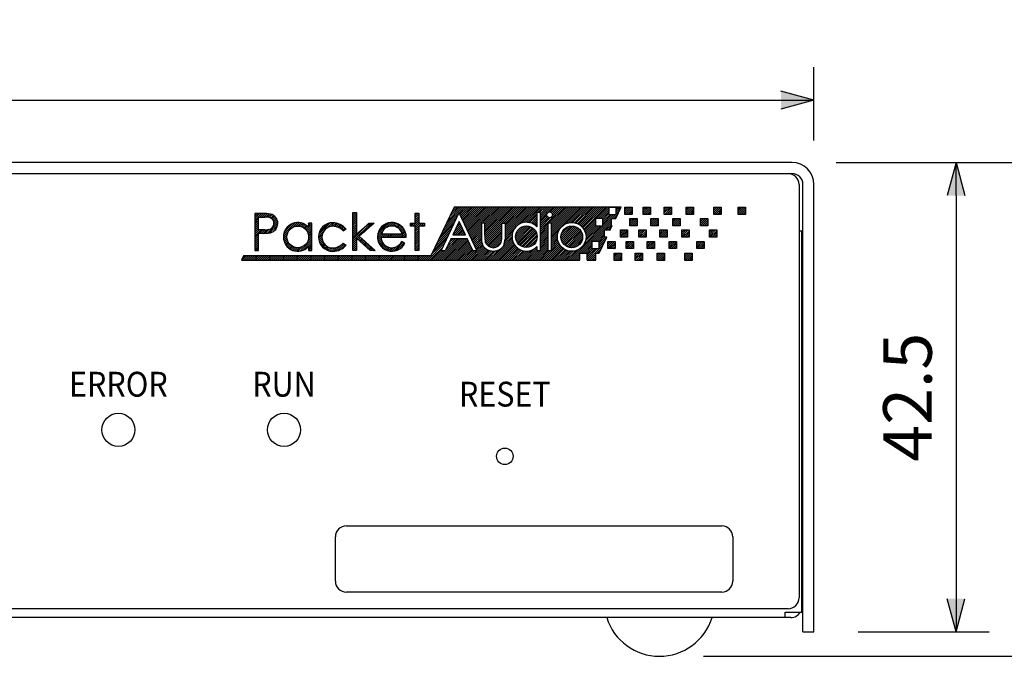
# Model space of a CAD drawing. Extents: x 0 to 360, y 0 to 550.
# Drawn here: x 223 to 312, y 98 to 156 of the extents above; entities that cross this region are included whole.
import ezdxf
from ezdxf.enums import TextEntityAlignment as Align

# ---------------------------------------------------------------- set-up
doc = ezdxf.new("R2010")
doc.units = 0
doc.header["$LTSCALE"] = 16
doc.layers.get('0').update_dxf_attribs({"linetype": 'CONTINUOUS'})
doc.layers.get('DEFPOINTS').update_dxf_attribs({"linetype": 'CONTINUOUS'})
for name, color, linetype in [('1', 3, 'CONTINUOUS'), ('SCALE', 4, 'CONTINUOUS'), ('SILK', 5, 'CONTINUOUS')]:
    doc.layers.add(name, color=color, linetype=linetype)
doc.styles.get("Standard").update_dxf_attribs({"font": 'SIMPLEX'})
doc.dimstyles.get("Standard").update_dxf_attribs({"dimtxt": 0.18, "dimasz": 0.18, "dimexe": 0.18, "dimexo": 0.0625, "dimgap": 0.09, "dimtad": 0, "dimtih": 1, "dimtoh": 1, "dimdec": 3, "dimzin": 0, "dimtxsty": 'STANDARD', "dimcen": 0.09, "dimazin": 3, "dimtfac": 1, "dimtdec": 3, "dimtofl": 0, "dimtmove": 0, "dimatfit": 3, "dimtolj": 1, "dimtzin": 0})

# ---------------------------------------------------------------- blocks, each defined once
blk = doc.blocks.new('YAZ1', base_point=(184, 133))
for p, q in [((184, 133), (183, 133.267949)), ((184, 133), (183, 132.732051)), ((183, 133), (184, 133))]:
    blk.add_line(p, q)
blk = doc.blocks.new('YAZ3', base_point=(184, 133))
blk.add_solid([(184, 133), (183, 133.267949), (183, 132.732051)])
blk.add_blockref('YAZ1', (184, 133))
blk = doc.blocks.new('*D15')
at = {"layer": 'DEFPOINTS', "color": 0}
for p in [(294.78, 148.823), (84.78, 141.188), (294.78, 141.188)]:
    blk.add_point(p, dxfattribs=at)
at = {"layer": 'SCALE', "color": 0}
for p, q in [((84.78, 145.188), (84.78, 151.823)), ((294.78, 145.188), (294.78, 151.823)), ((87.78, 148.823), (291.78, 148.823))]:
    blk.add_line(p, q, dxfattribs=at)
at = {"layer": 'SCALE', "color": 0, "xscale": 3, "yscale": 3, "zscale": 3, "rotation": 180}
blk.add_blockref('YAZ3', (84.78, 148.823), dxfattribs=at)
at = {"layer": 'SCALE', "color": 0, "xscale": 3, "yscale": 3, "zscale": 3}
blk.add_blockref('YAZ3', (294.78, 148.823), dxfattribs=at)
at = {"layer": 'SCALE', "color": 0, "insert": (189.78, 153.223), "char_height": 4.4, "attachment_point": 5}
blk.add_mtext('\\A1;210', dxfattribs=at)
blk = doc.blocks.new('*D19')
at = {"layer": 'DEFPOINTS', "color": 0}
for p in [(292.78, 143.188), (280.78, 98.485), (321.136, 98.485)]:
    blk.add_point(p, dxfattribs=at)
at = {"layer": 'SCALE', "color": 0}
for p, q in [((296.78, 143.188), (324.136, 143.188)), ((321.136, 140.188), (321.136, 101.485)), ((284.78, 98.485), (324.136, 98.485))]:
    blk.add_line(p, q, dxfattribs=at)
at = {"layer": 'SCALE', "color": 0, "xscale": 3, "yscale": 3, "zscale": 3}
for p, rotation in [((321.136, 143.188), 90), ((321.136, 98.485), 270)]:
    blk.add_blockref('YAZ3', p, dxfattribs=dict(at, rotation=rotation))
at = {"layer": 'SCALE', "color": 0, "insert": (316.736, 120.837), "char_height": 4.4, "attachment_point": 5, "rotation": 90}
blk.add_mtext('\\A1;44.7', dxfattribs=at)
blk = doc.blocks.new('*X7')
at = {"color": 0}
for p, q in [((541.933, 176.359), (543.248, 177.674)), ((542.097, 176.7), (543.671, 178.274)), ((542.262, 177.041), (543.494, 178.274)), ((542.426, 177.382), (543.317, 178.274)), ((542.59, 177.723), (543.141, 178.274)), ((542.755, 178.065), (542.964, 178.274)), ((543.262, 177.688), (543.848, 178.274)), ((543.369, 177.618), (544.025, 178.274)), ((543.425, 177.497), (544.201, 178.274)), ((543.481, 177.377), (544.378, 178.274)), ((543.538, 177.256), (544.555, 178.274)), ((543.594, 177.136), (544.732, 178.274)), ((543.65, 177.015), (544.908, 178.274)), ((543.706, 176.895), (545.085, 178.274)), ((543.762, 176.774), (545.262, 178.274)), ((543.819, 176.653), (545.439, 178.274)), ((543.875, 176.533), (545.616, 178.274)), ((543.931, 176.412), (545.792, 178.274)), ((543.987, 176.292), (545.969, 178.274)), ((544.044, 176.171), (546.146, 178.274)), ((544.1, 176.051), (546.323, 178.274)), ((544.156, 175.93), (546.499, 178.274)), ((544.212, 175.81), (546.676, 178.274)), ((545.396, 176.817), (546.853, 178.274)), ((545.573, 176.817), (547.03, 178.274)), ((545.629, 175.635), (548.267, 178.274)), ((545.631, 176.698), (547.207, 178.274)), ((545.631, 176.521), (547.383, 178.274)), ((545.631, 176.344), (547.56, 178.274)), ((545.631, 176.168), (547.737, 178.274)), ((545.631, 175.991), (547.914, 178.274)), ((545.631, 175.814), (548.09, 178.274)), ((545.632, 175.461), (548.444, 178.274)), ((547.164, 176.817), (548.621, 178.274)), ((547.341, 176.817), (548.798, 178.274)), ((547.47, 176.769), (548.974, 178.274)), ((547.47, 176.593), (549.151, 178.274)), ((547.47, 176.416), (549.328, 178.274)), ((547.47, 176.239), (549.505, 178.274)), ((547.471, 176.063), (549.681, 178.274)), ((547.471, 175.886), (549.858, 178.274)), ((547.471, 175.709), (550.035, 178.274)), ((547.471, 175.533), (550.212, 178.274)), ((548.925, 176.81), (550.389, 178.274)), ((549.169, 176.877), (550.565, 178.274)), ((549.365, 176.896), (550.742, 178.274)), ((549.534, 176.889), (550.349, 177.703)), ((549.685, 176.863), (550.349, 177.527)), ((550.414, 177.768), (550.919, 178.274)), ((550.593, 177.771), (551.096, 178.274)), ((550.662, 177.664), (551.272, 178.274)), ((550.662, 177.487), (551.449, 178.274)), ((550.662, 177.31), (551.626, 178.274)), ((550.662, 177.133), (551.803, 178.274)), ((550.662, 176.249), (552.687, 178.274)), ((550.662, 176.956), (551.237, 177.531)), ((551.407, 176.817), (552.863, 178.274)), ((551.538, 177.832), (551.98, 178.274)), ((551.583, 176.817), (553.04, 178.274)), ((551.656, 176.713), (553.217, 178.274)), ((551.656, 176.536), (553.394, 178.274)), ((551.656, 176.359), (553.571, 178.274)), ((551.656, 176.182), (553.747, 178.274)), ((551.656, 176.006), (553.924, 178.274)), ((551.656, 175.829), (554.101, 178.274)), ((551.656, 175.652), (554.278, 178.274)), ((551.66, 177.778), (552.156, 178.274)), ((551.737, 177.677), (552.333, 178.274)), ((551.752, 177.516), (552.51, 178.274)), ((552.919, 176.738), (554.454, 178.274)), ((553.197, 176.839), (554.631, 178.274)), ((553.406, 176.871), (554.808, 178.274)), ((553.583, 176.872), (554.985, 178.274)), ((553.74, 176.852), (555.161, 178.274)), ((553.882, 176.817), (555.338, 178.274)), ((554.011, 176.77), (555.515, 178.274)), ((554.13, 176.712), (555.692, 178.274)), ((554.239, 176.644), (555.869, 178.274)), ((554.339, 176.567), (556.045, 178.274)), ((554.431, 176.482), (556.222, 178.274)), ((554.514, 176.388), (556.399, 178.274)), ((554.588, 176.286), (556.576, 178.274)), ((555.721, 177.242), (556.752, 178.274)), ((555.897, 177.242), (556.867, 178.212)), ((556.074, 177.242), (556.867, 178.035)), ((556.251, 177.242), (556.867, 177.858)), ((556.312, 177.126), (556.867, 177.681)), ((556.312, 176.949), (556.969, 177.606)), ((556.312, 176.772), (557.146, 177.606)), ((556.312, 176.596), (557.323, 177.606)), ((556.922, 178.266), (556.929, 178.274)), ((557.099, 178.266), (557.106, 178.274)), ((557.135, 177.242), (557.5, 177.606)), ((557.276, 178.266), (557.283, 178.274)), ((557.312, 177.242), (557.661, 177.591)), ((557.452, 178.266), (557.46, 178.274)), ((557.527, 178.165), (557.636, 178.274)), ((557.527, 177.988), (557.813, 178.274)), ((557.527, 177.811), (557.99, 178.273)), ((557.527, 177.634), (557.825, 177.932)), ((541.44, 175.335), (542.773, 176.669)), ((541.604, 175.676), (542.932, 177.004)), ((541.768, 176.017), (543.09, 177.339)), ((542.849, 176.037), (543.453, 176.642)), ((543.009, 176.374), (543.397, 176.762)), ((543.169, 176.71), (543.34, 176.882)), ((544.268, 175.689), (545.322, 176.743)), ((545.644, 175.296), (547.162, 176.815)), ((545.663, 175.139), (547.162, 176.638)), ((548.41, 175.588), (549.398, 176.576)), ((549.822, 176.823), (550.349, 177.35)), ((549.947, 176.772), (550.349, 177.173)), ((550.063, 176.71), (550.349, 176.996)), ((550.168, 176.639), (550.349, 176.82)), ((550.265, 176.56), (550.349, 176.643)), ((550.662, 176.78), (551.291, 177.408)), ((550.662, 176.603), (551.391, 177.332)), ((550.662, 176.426), (551.552, 177.316)), ((550.662, 176.073), (551.336, 176.746)), ((553.363, 173.47), (557.088, 177.195)), ((553.54, 173.47), (557.088, 177.018)), ((554.61, 174.893), (556.298, 176.582)), ((554.654, 176.175), (555.652, 177.173)), ((554.709, 176.053), (555.652, 176.996)), ((554.749, 175.21), (556.121, 176.582)), ((554.754, 175.921), (555.652, 176.819)), ((554.785, 175.776), (555.652, 176.643)), ((554.793, 175.43), (555.945, 176.582)), ((554.8, 175.614), (555.768, 176.582)), ((555.417, 175.17), (557.088, 176.842)), ((556.629, 176.206), (557.088, 176.665)), ((557.488, 177.242), (557.496, 177.25)), ((541.111, 174.653), (542.457, 175.999)), ((541.275, 174.994), (542.615, 176.334)), ((542.755, 175.766), (543.51, 176.521)), ((542.931, 175.766), (543.566, 176.401)), ((543.108, 175.766), (543.623, 176.281)), ((543.285, 175.766), (543.679, 176.16)), ((543.462, 175.766), (543.736, 176.04)), ((543.638, 175.766), (543.792, 175.92)), ((543.815, 175.766), (543.848, 175.799)), ((544.325, 175.568), (545.322, 176.566)), ((544.381, 175.448), (545.322, 176.389)), ((544.437, 175.327), (545.322, 176.212)), ((544.493, 175.207), (545.322, 176.035)), ((544.549, 175.086), (545.322, 175.858)), ((545.706, 175.006), (547.162, 176.461)), ((545.777, 174.899), (547.161, 176.284)), ((545.861, 174.807), (547.161, 176.107)), ((545.96, 174.729), (547.161, 175.93)), ((546.074, 174.666), (547.161, 175.753)), ((547.441, 175.149), (548.109, 175.817)), ((547.469, 175.354), (548.176, 176.061)), ((548.425, 175.426), (549.56, 176.561)), ((548.429, 175.783), (549.203, 176.558)), ((548.46, 175.285), (549.701, 176.526)), ((548.512, 175.16), (549.827, 176.474)), ((548.527, 176.058), (548.928, 176.459)), ((548.577, 175.048), (549.938, 176.409)), ((548.654, 174.948), (550.038, 176.332)), ((548.742, 174.859), (550.127, 176.244)), ((548.842, 174.782), (550.204, 176.145)), ((548.953, 174.717), (550.269, 176.033)), ((549.078, 174.665), (550.321, 175.908)), ((549.219, 174.629), (550.357, 175.767)), ((550.662, 175.896), (551.336, 176.569)), ((550.662, 175.719), (551.336, 176.392)), ((550.663, 175.542), (551.336, 176.215)), ((550.663, 175.366), (551.336, 176.039)), ((550.663, 175.189), (551.336, 175.862)), ((550.663, 175.012), (551.336, 175.685)), ((551.656, 175.475), (552.334, 176.153)), ((551.656, 175.299), (552.233, 175.875)), ((552.52, 175.632), (553.44, 176.552)), ((552.525, 175.46), (553.612, 176.547)), ((552.553, 175.312), (553.76, 176.519)), ((552.557, 175.846), (553.226, 176.515)), ((552.6, 175.181), (553.891, 176.472)), ((552.66, 175.065), (554.007, 176.412)), ((552.732, 174.961), (554.111, 176.34)), ((552.817, 174.868), (554.204, 176.255)), ((552.912, 174.787), (554.285, 176.16)), ((553.019, 174.717), (554.355, 176.053)), ((553.139, 174.66), (554.412, 175.933)), ((553.274, 174.618), (554.454, 175.798)), ((555.593, 175.17), (556.466, 176.043)), ((555.77, 175.17), (556.466, 175.866)), ((555.947, 175.17), (556.466, 175.689)), ((556.806, 176.206), (557.169, 176.569)), ((556.983, 176.206), (557.006, 176.229)), ((540.458, 173.47), (541.982, 174.993)), ((540.782, 173.97), (542.14, 175.328)), ((540.946, 174.311), (542.298, 175.663)), ((541.342, 173.47), (543.316, 175.443)), ((541.519, 173.47), (543.492, 175.443)), ((541.696, 173.47), (543.669, 175.443)), ((541.872, 173.47), (543.846, 175.443)), ((542.049, 173.47), (544.018, 175.438)), ((542.05, 174.355), (543.139, 175.443)), ((542.21, 174.691), (542.962, 175.443)), ((542.226, 173.47), (544.074, 175.318)), ((542.37, 175.028), (542.785, 175.443)), ((542.403, 173.47), (544.131, 175.198)), ((542.53, 175.364), (542.608, 175.443)), ((542.58, 173.47), (544.187, 175.077)), ((542.756, 173.47), (544.244, 174.957)), ((542.933, 173.47), (544.3, 174.837)), ((544.606, 174.966), (545.321, 175.681)), ((544.662, 174.845), (545.321, 175.504)), ((544.718, 174.725), (545.325, 175.332)), ((544.774, 174.604), (545.346, 175.176)), ((544.831, 174.483), (545.377, 175.03)), ((544.887, 174.363), (545.415, 174.891)), ((546.115, 173.47), (548.097, 175.452)), ((546.205, 174.621), (547.164, 175.579)), ((546.292, 173.47), (548.123, 175.301)), ((546.359, 174.598), (547.157, 175.395)), ((546.469, 173.47), (548.163, 175.164)), ((546.551, 174.612), (547.138, 175.2)), ((546.645, 173.47), (548.214, 175.039)), ((546.822, 173.47), (548.276, 174.924)), ((546.874, 174.759), (547.021, 174.906)), ((546.999, 173.47), (548.347, 174.818)), ((547.385, 174.916), (548.09, 175.621)), ((549.38, 174.614), (550.373, 175.606)), ((549.574, 174.631), (550.356, 175.412)), ((549.827, 173.47), (551.336, 174.978)), ((549.844, 174.724), (550.262, 175.142)), ((550.004, 173.47), (551.336, 174.801)), ((550.663, 174.835), (551.336, 175.508)), ((550.663, 174.659), (551.336, 175.332)), ((550.663, 174.482), (551.336, 175.155)), ((550.888, 173.47), (552.36, 174.942)), ((551.065, 173.47), (552.428, 174.833)), ((551.656, 175.122), (552.201, 175.666)), ((551.656, 174.945), (552.2, 175.489)), ((551.656, 174.768), (552.22, 175.332)), ((551.656, 174.591), (552.255, 175.19)), ((551.656, 174.415), (552.302, 175.061)), ((553.427, 174.594), (554.478, 175.645)), ((553.607, 174.598), (554.474, 175.465)), ((553.838, 174.652), (554.42, 175.234)), ((554.359, 174.112), (555.322, 175.075)), ((554.536, 174.112), (555.322, 174.898)), ((554.954, 173.47), (556.349, 174.865)), ((555.982, 175.028), (556.5, 175.546)), ((555.982, 174.851), (556.677, 175.546)), ((555.982, 174.674), (556.514, 175.206)), ((540.635, 173.47), (541.823, 174.658)), ((540.812, 173.47), (541.685, 174.343)), ((540.989, 173.47), (541.862, 174.343)), ((541.165, 173.47), (542.038, 174.343)), ((543.11, 173.47), (544.356, 174.716)), ((543.287, 173.47), (544.413, 174.596)), ((543.463, 173.47), (544.469, 174.476)), ((543.64, 173.47), (544.526, 174.355)), ((543.817, 173.47), (544.69, 174.343)), ((543.994, 173.47), (544.867, 174.343)), ((544.171, 173.47), (545.462, 174.762)), ((544.347, 173.47), (545.542, 174.665)), ((544.524, 173.47), (545.632, 174.577)), ((544.701, 173.47), (545.731, 174.5)), ((544.878, 173.47), (545.84, 174.432)), ((545.054, 173.47), (545.96, 174.375)), ((545.231, 173.47), (546.092, 174.33)), ((545.408, 173.47), (546.239, 174.301)), ((545.585, 173.47), (546.405, 174.29)), ((545.762, 173.47), (546.6, 174.308)), ((545.938, 173.47), (546.851, 174.383)), ((547.176, 173.47), (548.427, 174.721)), ((547.353, 173.47), (548.515, 174.632)), ((547.529, 173.47), (548.612, 174.552)), ((547.706, 173.47), (548.717, 174.481)), ((547.883, 173.47), (548.832, 174.419)), ((548.06, 173.47), (548.957, 174.367)), ((548.236, 173.47), (549.094, 174.327)), ((548.413, 173.47), (549.245, 174.301)), ((548.59, 173.47), (549.413, 174.293)), ((548.767, 173.47), (549.608, 174.311)), ((548.944, 173.47), (549.85, 174.376)), ((549.12, 173.47), (550.349, 174.698)), ((549.297, 173.47), (550.349, 174.521)), ((549.474, 173.47), (550.367, 174.363)), ((549.651, 173.47), (550.524, 174.343)), ((550.181, 173.47), (551.336, 174.624)), ((550.358, 173.47), (551.336, 174.448)), ((550.535, 173.47), (551.407, 174.343)), ((550.711, 173.47), (551.584, 174.343)), ((551.242, 173.47), (552.505, 174.733)), ((551.418, 173.47), (552.59, 174.641)), ((551.595, 173.47), (552.684, 174.558)), ((551.772, 173.47), (552.786, 174.484)), ((551.949, 173.47), (552.897, 174.418)), ((552.126, 173.47), (553.019, 174.363)), ((552.302, 173.47), (553.151, 174.318)), ((552.479, 173.47), (553.296, 174.287)), ((552.656, 173.47), (553.458, 174.272)), ((552.833, 173.47), (553.642, 174.279)), ((553.009, 173.47), (553.862, 174.323)), ((553.186, 173.47), (554.179, 174.462)), ((553.717, 173.47), (554.234, 173.987)), ((554.712, 174.112), (555.322, 174.721)), ((554.889, 174.112), (555.322, 174.545)), ((554.894, 173.94), (555.464, 174.51)), ((554.894, 173.764), (555.641, 174.51)), ((554.894, 173.587), (555.817, 174.51)), ((555.131, 173.47), (555.671, 174.01)), ((555.773, 174.112), (556.185, 174.524)), ((555.95, 174.112), (556.02, 174.183)), ((523.664, 173.47), (524.052, 173.858)), ((523.67, 173.652), (523.876, 173.858)), ((523.841, 173.47), (524.229, 173.858)), ((524.018, 173.47), (524.406, 173.858)), ((524.195, 173.47), (524.583, 173.858)), ((524.371, 173.47), (524.759, 173.858)), ((524.548, 173.47), (524.936, 173.858)), ((524.725, 173.47), (525.113, 173.858)), ((524.902, 173.47), (525.29, 173.858)), ((525.078, 173.47), (525.467, 173.858)), ((525.255, 173.47), (525.643, 173.858)), ((525.432, 173.47), (525.82, 173.858)), ((525.609, 173.47), (525.997, 173.858)), ((525.786, 173.47), (526.174, 173.858)), ((525.962, 173.47), (526.35, 173.858)), ((526.139, 173.47), (526.527, 173.858)), ((526.316, 173.47), (526.704, 173.858)), ((526.493, 173.47), (526.881, 173.858)), ((526.669, 173.47), (527.058, 173.858)), ((526.846, 173.47), (527.234, 173.858)), ((527.023, 173.47), (527.411, 173.858)), ((527.2, 173.47), (527.588, 173.858)), ((527.377, 173.47), (527.765, 173.858)), ((527.553, 173.47), (527.941, 173.858)), ((527.73, 173.47), (528.118, 173.858)), ((527.907, 173.47), (528.295, 173.858)), ((528.084, 173.47), (528.472, 173.858)), ((528.26, 173.47), (528.649, 173.858)), ((528.437, 173.47), (528.825, 173.858)), ((528.614, 173.47), (529.002, 173.858)), ((528.791, 173.47), (529.179, 173.858)), ((528.968, 173.47), (529.356, 173.858)), ((529.144, 173.47), (529.532, 173.858)), ((529.321, 173.47), (529.709, 173.858)), ((529.498, 173.47), (529.886, 173.858)), ((529.675, 173.47), (530.063, 173.858)), ((529.851, 173.47), (530.24, 173.858)), ((530.028, 173.47), (530.416, 173.858)), ((530.205, 173.47), (530.593, 173.858)), ((530.382, 173.47), (530.77, 173.858)), ((530.559, 173.47), (530.947, 173.858)), ((530.735, 173.47), (531.123, 173.858)), ((530.912, 173.47), (531.3, 173.858)), ((531.089, 173.47), (531.477, 173.858)), ((531.266, 173.47), (531.654, 173.858)), ((531.442, 173.47), (531.83, 173.858)), ((531.619, 173.47), (532.007, 173.858)), ((531.796, 173.47), (532.184, 173.858)), ((531.973, 173.47), (532.361, 173.858)), ((532.15, 173.47), (532.538, 173.858)), ((532.326, 173.47), (532.714, 173.858)), ((532.503, 173.47), (532.891, 173.858)), ((532.68, 173.47), (533.068, 173.858)), ((532.857, 173.47), (533.245, 173.858)), ((533.033, 173.47), (533.421, 173.858)), ((533.21, 173.47), (533.598, 173.858)), ((533.387, 173.47), (533.775, 173.858)), ((533.564, 173.47), (533.952, 173.858)), ((533.741, 173.47), (534.129, 173.858)), ((533.917, 173.47), (534.305, 173.858)), ((534.094, 173.47), (534.482, 173.858)), ((534.271, 173.47), (534.659, 173.858)), ((534.448, 173.47), (534.836, 173.858)), ((534.624, 173.47), (535.012, 173.858)), ((534.801, 173.47), (535.189, 173.858)), ((534.978, 173.47), (535.366, 173.858)), ((535.155, 173.47), (535.543, 173.858)), ((535.332, 173.47), (535.72, 173.858)), ((535.508, 173.47), (535.896, 173.858)), ((535.685, 173.47), (536.073, 173.858)), ((535.862, 173.47), (536.25, 173.858)), ((536.039, 173.47), (536.427, 173.858)), ((536.215, 173.47), (536.603, 173.858)), ((536.392, 173.47), (536.78, 173.858)), ((536.569, 173.47), (536.957, 173.858)), ((536.746, 173.47), (537.134, 173.858)), ((536.923, 173.47), (537.311, 173.858)), ((537.099, 173.47), (537.487, 173.858)), ((537.276, 173.47), (537.664, 173.858)), ((537.453, 173.47), (537.841, 173.858)), ((537.63, 173.47), (538.018, 173.858)), ((537.806, 173.47), (538.194, 173.858)), ((537.983, 173.47), (538.371, 173.858)), ((538.16, 173.47), (538.548, 173.858)), ((538.337, 173.47), (538.725, 173.858)), ((538.514, 173.47), (538.902, 173.858)), ((538.69, 173.47), (539.078, 173.858)), ((538.867, 173.47), (539.255, 173.858)), ((539.044, 173.47), (539.432, 173.858)), ((539.221, 173.47), (539.609, 173.858)), ((539.397, 173.47), (539.785, 173.858)), ((539.574, 173.47), (539.962, 173.858)), ((539.751, 173.47), (540.139, 173.858)), ((539.928, 173.47), (540.316, 173.858)), ((540.105, 173.47), (540.493, 173.858)), ((540.281, 173.47), (540.669, 173.858)), ((553.893, 173.47), (554.234, 173.811)), ((554.07, 173.47), (554.234, 173.634)), ((555.308, 173.47), (555.671, 173.833)), ((555.484, 173.47), (555.671, 173.656)), ((555.661, 173.47), (555.671, 173.479))]:
    blk.add_line(p, q, dxfattribs=at)
blk = doc.blocks.new('*X8')
at = {"color": 0}
for p, q in [((524.787, 177.067), (525.407, 177.688)), ((524.787, 177.244), (525.231, 177.688)), ((524.787, 177.421), (525.054, 177.688)), ((524.787, 177.598), (524.877, 177.688)), ((525.259, 177.362), (525.587, 177.69)), ((525.436, 177.362), (525.76, 177.687)), ((525.612, 177.362), (525.926, 177.676)), ((525.788, 177.361), (526.085, 177.659)), ((525.953, 177.349), (526.238, 177.634)), ((526.105, 177.325), (526.368, 177.587)), ((526.241, 177.283), (526.482, 177.525)), ((533.684, 177.479), (533.977, 177.772)), ((533.684, 177.656), (533.8, 177.772)), ((533.684, 177.302), (534.005, 177.623)), ((539.328, 177.643), (539.42, 177.735)), ((539.328, 177.466), (539.597, 177.735)), ((539.328, 177.289), (539.648, 177.61)), ((524.787, 176.89), (525.121, 177.225)), ((524.787, 176.714), (525.121, 177.048)), ((524.787, 176.537), (525.121, 176.871)), ((524.787, 176.36), (525.121, 176.694)), ((525.935, 175.917), (526.875, 176.857)), ((526.136, 175.941), (526.868, 176.673)), ((526.344, 177.21), (526.582, 177.448)), ((526.428, 177.117), (526.67, 177.359)), ((526.49, 177.003), (526.745, 177.257)), ((526.518, 176.677), (526.85, 177.009)), ((526.527, 176.862), (526.806, 177.141)), ((527.4, 175.791), (528.462, 176.854)), ((527.467, 176.035), (528.219, 176.787)), ((528.223, 176.437), (528.658, 176.872)), ((528.496, 176.534), (528.827, 176.864)), ((528.691, 176.552), (528.978, 176.839)), ((528.853, 176.537), (529.115, 176.799)), ((528.994, 176.501), (529.24, 176.747)), ((529.119, 176.45), (529.355, 176.686)), ((529.231, 176.385), (529.461, 176.615)), ((529.419, 176.219), (529.958, 176.758)), ((529.496, 176.12), (529.958, 176.581)), ((529.644, 176.621), (529.84, 176.817)), ((529.644, 176.797), (529.663, 176.817)), ((530.578, 175.787), (531.632, 176.841)), ((530.647, 176.033), (531.386, 176.772)), ((531.386, 176.419), (531.828, 176.861)), ((531.665, 176.521), (531.995, 176.851)), ((531.861, 176.54), (532.148, 176.826)), ((532.022, 176.524), (532.289, 176.791)), ((532.167, 176.492), (532.42, 176.746)), ((532.3, 176.449), (532.544, 176.692)), ((532.423, 176.394), (532.659, 176.631)), ((533.684, 177.126), (534.005, 177.446)), ((533.684, 176.949), (534.005, 177.269)), ((533.684, 176.772), (534.005, 177.093)), ((533.684, 176.595), (534.005, 176.916)), ((533.684, 175.181), (535.32, 176.817)), ((533.684, 175.358), (535.105, 176.779)), ((533.684, 176.419), (534.005, 176.739)), ((534.696, 176.016), (535.497, 176.817)), ((535.933, 175.839), (536.941, 176.847)), ((536.017, 176.1), (536.681, 176.763)), ((536.654, 176.383), (537.144, 176.873)), ((536.973, 176.526), (537.318, 176.87)), ((537.178, 176.554), (537.472, 176.848)), ((537.345, 176.544), (537.612, 176.81)), ((537.49, 176.512), (537.739, 176.761)), ((537.619, 176.464), (537.856, 176.701)), ((537.733, 176.401), (537.964, 176.632)), ((538.893, 176.678), (539.032, 176.817)), ((538.936, 176.544), (539.209, 176.817)), ((539.113, 176.544), (539.648, 177.079)), ((539.29, 176.544), (539.648, 176.902)), ((539.328, 177.112), (539.648, 177.433)), ((539.328, 176.935), (539.648, 177.256)), ((539.328, 176.405), (539.739, 176.817)), ((539.328, 176.228), (539.916, 176.817)), ((539.82, 176.544), (540.093, 176.817)), ((539.997, 176.544), (540.153, 176.7)), ((524.787, 176.183), (525.121, 176.518)), ((524.787, 176.007), (525.121, 176.341)), ((524.787, 175.83), (525.182, 176.225)), ((524.787, 175.653), (525.357, 176.223)), ((524.787, 175.476), (525.121, 175.81)), ((525.209, 175.898), (525.531, 176.221)), ((525.385, 175.897), (525.706, 176.219)), ((525.56, 175.896), (525.892, 176.228)), ((525.743, 175.902), (526.101, 176.26)), ((526.387, 176.016), (526.79, 176.418)), ((527.381, 175.596), (527.817, 176.031)), ((527.389, 175.427), (527.72, 175.757)), ((529.331, 176.308), (529.558, 176.535)), ((529.561, 176.008), (529.958, 176.404)), ((529.613, 175.883), (529.958, 176.227)), ((529.647, 175.386), (529.958, 175.697)), ((529.649, 175.742), (529.958, 176.051)), ((529.664, 175.58), (529.958, 175.874)), ((530.558, 175.591), (531, 176.033)), ((530.565, 175.421), (530.898, 175.754)), ((532.536, 176.331), (532.767, 176.562)), ((532.64, 176.259), (532.869, 176.487)), ((532.737, 176.178), (532.964, 176.405)), ((532.934, 176.199), (533.052, 176.317)), ((533.684, 176.242), (534.005, 176.562)), ((533.684, 176.065), (534.005, 176.386)), ((533.684, 175.888), (534.005, 176.209)), ((533.684, 175.711), (534.005, 176.032)), ((533.684, 175.535), (534.005, 175.855)), ((535.907, 175.636), (536.398, 176.127)), ((535.91, 175.463), (536.278, 175.83)), ((535.933, 175.308), (536.454, 175.83)), ((536.356, 175.555), (536.631, 175.83)), ((536.533, 175.555), (536.808, 175.83)), ((536.71, 175.555), (536.985, 175.83)), ((536.886, 175.555), (537.161, 175.83)), ((537.063, 175.555), (537.338, 175.83)), ((537.24, 175.555), (537.515, 175.83)), ((537.417, 175.555), (537.692, 175.83)), ((537.593, 175.555), (537.869, 175.83)), ((537.77, 175.555), (538.045, 175.83)), ((537.835, 176.327), (538.063, 176.554)), ((537.926, 176.241), (538.153, 176.468)), ((537.947, 175.555), (538.425, 176.033)), ((538.006, 176.144), (538.235, 176.373)), ((538.073, 176.035), (538.308, 176.269)), ((538.124, 175.555), (538.468, 175.899)), ((538.128, 175.913), (538.371, 176.156)), ((538.301, 175.555), (538.497, 175.751)), ((539.328, 176.052), (539.648, 176.372)), ((539.328, 175.875), (539.648, 176.195)), ((539.328, 175.698), (539.648, 176.019)), ((539.328, 175.521), (539.648, 175.842)), ((524.787, 175.299), (525.121, 175.634)), ((524.787, 175.123), (525.121, 175.457)), ((524.787, 174.946), (525.121, 175.28)), ((524.787, 174.769), (525.121, 175.103)), ((524.787, 174.592), (525.121, 174.927)), ((527.415, 175.276), (527.702, 175.563)), ((527.455, 175.139), (527.717, 175.401)), ((527.506, 175.014), (527.752, 175.26)), ((527.568, 174.899), (527.804, 175.135)), ((527.639, 174.793), (527.869, 175.023)), ((527.719, 174.696), (527.946, 174.923)), ((527.807, 174.607), (528.034, 174.834)), ((528.901, 174.287), (529.958, 175.344)), ((529.144, 174.353), (529.958, 175.167)), ((529.552, 175.115), (529.958, 175.52)), ((529.644, 174.676), (529.958, 174.99)), ((529.644, 174.499), (529.958, 174.813)), ((530.591, 175.269), (530.879, 175.557)), ((530.63, 175.132), (530.892, 175.395)), ((530.681, 175.006), (530.928, 175.253)), ((530.742, 174.891), (530.979, 175.127)), ((530.813, 174.785), (531.043, 175.015)), ((530.893, 174.688), (531.12, 174.915)), ((530.981, 174.599), (531.208, 174.826)), ((532.074, 174.278), (532.73, 174.934)), ((532.305, 174.333), (532.908, 174.935)), ((532.61, 174.46), (533.02, 174.87)), ((533.684, 175.004), (534.005, 175.325)), ((533.684, 174.828), (534.005, 175.148)), ((533.684, 174.651), (534.005, 174.971)), ((533.684, 174.474), (534.005, 174.795)), ((534.073, 175.393), (534.289, 175.61)), ((534.167, 175.31), (534.382, 175.526)), ((534.26, 175.226), (534.476, 175.442)), ((534.353, 175.143), (534.569, 175.358)), ((534.446, 175.059), (534.662, 175.275)), ((534.54, 174.976), (534.755, 175.191)), ((534.633, 174.892), (534.848, 175.107)), ((534.726, 174.809), (534.941, 175.023)), ((534.819, 174.725), (535.034, 174.94)), ((534.913, 174.642), (535.127, 174.856)), ((535.97, 175.169), (536.236, 175.435)), ((536.019, 175.041), (536.268, 175.29)), ((536.079, 174.924), (536.317, 175.162)), ((536.148, 174.816), (536.379, 175.047)), ((536.226, 174.718), (536.453, 174.945)), ((536.313, 174.627), (536.539, 174.854)), ((537.382, 174.283), (538.209, 175.11)), ((537.611, 174.335), (538.325, 175.049)), ((537.972, 174.519), (538.261, 174.808)), ((538.477, 175.555), (538.509, 175.587)), ((539.328, 175.344), (539.648, 175.665)), ((539.328, 175.168), (539.648, 175.488)), ((539.328, 174.991), (539.648, 175.312)), ((539.328, 174.814), (539.648, 175.135)), ((539.328, 174.637), (539.648, 174.958)), ((524.787, 174.416), (525.121, 174.75)), ((524.891, 174.343), (525.121, 174.573)), ((525.068, 174.343), (525.121, 174.396)), ((527.904, 174.528), (528.134, 174.757)), ((528.01, 174.456), (528.246, 174.692)), ((528.125, 174.395), (528.371, 174.64)), ((528.25, 174.343), (528.511, 174.605)), ((528.387, 174.303), (528.673, 174.589)), ((528.537, 174.277), (528.867, 174.607)), ((528.706, 174.269), (529.139, 174.702)), ((529.664, 174.343), (529.958, 174.636)), ((529.841, 174.343), (529.958, 174.46)), ((531.077, 174.519), (531.307, 174.748)), ((531.183, 174.447), (531.418, 174.683)), ((531.297, 174.385), (531.543, 174.631)), ((531.422, 174.333), (531.683, 174.594)), ((531.558, 174.293), (531.844, 174.578)), ((531.709, 174.266), (532.04, 174.598)), ((531.877, 174.258), (532.282, 174.663)), ((533.73, 174.343), (534.005, 174.618)), ((533.909, 174.345), (534.005, 174.441)), ((535.006, 174.558), (535.22, 174.772)), ((535.099, 174.475), (535.313, 174.688)), ((535.192, 174.391), (535.406, 174.605)), ((535.321, 174.343), (535.499, 174.521)), ((535.498, 174.343), (535.592, 174.437)), ((535.674, 174.343), (535.685, 174.353)), ((536.408, 174.546), (536.637, 174.775)), ((536.511, 174.473), (536.746, 174.707)), ((536.624, 174.409), (536.868, 174.652)), ((536.747, 174.355), (537.005, 174.613)), ((536.881, 174.312), (537.162, 174.593)), ((537.029, 174.283), (537.347, 174.602)), ((537.194, 174.271), (537.593, 174.671)), ((539.328, 174.461), (539.648, 174.781)), ((539.387, 174.343), (539.648, 174.604)), ((539.563, 174.343), (539.648, 174.428))]:
    blk.add_line(p, q, dxfattribs=at)
blk = doc.blocks.new('*X6')
at = {"color": 0}
for p, q in [((558.303, 177.702), (558.874, 178.274)), ((558.303, 177.879), (558.697, 178.274)), ((558.303, 178.056), (558.52, 178.274)), ((558.303, 178.233), (558.343, 178.274)), ((558.391, 177.614), (558.963, 178.186)), ((558.567, 177.614), (558.963, 178.009)), ((558.744, 177.614), (558.963, 177.832)), ((558.921, 177.614), (558.963, 177.655)), ((559.979, 177.788), (560.465, 178.274)), ((559.979, 177.965), (560.288, 178.274)), ((559.979, 178.142), (560.111, 178.274)), ((559.982, 177.614), (560.639, 178.271)), ((560.158, 177.614), (560.639, 178.094)), ((560.335, 177.614), (560.639, 177.918)), ((560.512, 177.614), (560.639, 177.741)), ((561.875, 177.739), (562.409, 178.274)), ((561.875, 177.916), (562.233, 178.274)), ((561.875, 178.093), (562.056, 178.274)), ((561.875, 178.269), (561.879, 178.274)), ((561.926, 177.614), (562.535, 178.222)), ((562.103, 177.614), (562.535, 178.046)), ((562.28, 177.614), (562.535, 177.869)), ((562.456, 177.614), (562.535, 177.692)), ((563.871, 177.614), (564.531, 178.274)), ((563.871, 177.791), (564.354, 178.274)), ((563.871, 177.968), (564.177, 178.274)), ((563.871, 178.145), (564, 178.274)), ((564.047, 177.614), (564.531, 178.097)), ((564.224, 177.614), (564.531, 177.921)), ((564.401, 177.614), (564.531, 177.744)), ((566.375, 178.174), (566.475, 178.274)), ((566.375, 177.997), (566.652, 178.274)), ((566.375, 177.82), (566.829, 178.274)), ((566.375, 177.643), (567.006, 178.274)), ((566.522, 177.614), (567.035, 178.127)), ((566.699, 177.614), (567.035, 177.95)), ((566.876, 177.614), (567.035, 177.773)), ((568.57, 178.247), (568.597, 178.274)), ((568.57, 178.07), (568.773, 178.274)), ((568.57, 177.893), (568.95, 178.274)), ((568.57, 177.717), (569.127, 178.274)), ((568.644, 177.614), (569.23, 178.2)), ((568.82, 177.614), (569.23, 178.023)), ((568.997, 177.614), (569.23, 177.846)), ((569.174, 177.614), (569.23, 177.67)), ((558.765, 176.75), (559.256, 177.242)), ((558.765, 176.927), (559.079, 177.242)), ((558.765, 177.104), (558.903, 177.242)), ((558.773, 176.582), (559.425, 177.234)), ((558.95, 176.582), (559.425, 177.057)), ((559.127, 176.582), (559.425, 176.88)), ((559.303, 176.582), (559.425, 176.703)), ((560.661, 176.702), (561.201, 177.242)), ((560.661, 176.878), (561.024, 177.242)), ((560.661, 177.055), (560.847, 177.242)), ((560.661, 177.232), (560.67, 177.242)), ((560.718, 176.582), (561.321, 177.185)), ((560.894, 176.582), (561.321, 177.008)), ((561.071, 176.582), (561.321, 176.831)), ((561.248, 176.582), (561.321, 176.655)), ((562.657, 176.754), (563.145, 177.242)), ((562.657, 176.93), (562.969, 177.242)), ((562.657, 177.107), (562.792, 177.242)), ((562.662, 176.582), (563.317, 177.237)), ((562.839, 176.582), (563.317, 177.06)), ((563.016, 176.582), (563.317, 176.883)), ((563.193, 176.582), (563.317, 176.706)), ((565.161, 177.136), (565.267, 177.242)), ((565.161, 176.959), (565.443, 177.242)), ((565.161, 176.783), (565.62, 177.242)), ((565.161, 176.606), (565.797, 177.242)), ((565.314, 176.582), (565.821, 177.089)), ((565.491, 176.582), (565.821, 176.912)), ((565.667, 176.582), (565.821, 176.736)), ((557.903, 175.711), (558.397, 176.206)), ((557.903, 175.888), (558.22, 176.206)), ((557.903, 176.065), (558.044, 176.206)), ((557.914, 175.546), (558.563, 176.195)), ((558.091, 175.546), (558.563, 176.018)), ((558.268, 175.546), (558.563, 175.841)), ((559.579, 175.62), (560.165, 176.206)), ((559.579, 175.797), (559.988, 176.206)), ((559.579, 175.974), (559.811, 176.206)), ((559.579, 176.151), (559.635, 176.206)), ((559.682, 175.546), (560.239, 176.104)), ((559.858, 175.546), (560.239, 175.927)), ((560.035, 175.546), (560.239, 175.75)), ((561.475, 175.571), (562.109, 176.206)), ((561.475, 175.748), (561.933, 176.206)), ((561.475, 175.925), (561.756, 176.206)), ((561.475, 176.102), (561.579, 176.206)), ((561.626, 175.546), (562.135, 176.055)), ((561.803, 175.546), (562.135, 175.878)), ((561.98, 175.546), (562.135, 175.701)), ((563.471, 176.154), (563.524, 176.206)), ((563.471, 175.977), (563.7, 176.206)), ((563.471, 175.8), (563.877, 176.206)), ((563.471, 175.623), (564.054, 176.206)), ((563.571, 175.546), (564.131, 176.107)), ((563.748, 175.546), (564.131, 175.93)), ((563.924, 175.546), (564.131, 175.753)), ((565.975, 176.183), (565.998, 176.206)), ((565.975, 176.006), (566.175, 176.206)), ((565.975, 175.829), (566.352, 176.206)), ((565.975, 175.652), (566.529, 176.206)), ((566.046, 175.546), (566.635, 176.136)), ((566.222, 175.546), (566.635, 175.959)), ((566.399, 175.546), (566.635, 175.782)), ((556.758, 174.567), (557.361, 175.17)), ((556.758, 174.744), (557.184, 175.17)), ((556.758, 174.92), (557.008, 175.17)), ((556.758, 175.097), (556.831, 175.17)), ((556.878, 174.51), (557.418, 175.05)), ((557.055, 174.51), (557.418, 174.873)), ((558.435, 174.653), (558.952, 175.17)), ((558.435, 174.829), (558.775, 175.17)), ((558.435, 175.006), (558.599, 175.17)), ((558.444, 175.546), (558.563, 175.664)), ((558.469, 174.51), (559.095, 175.136)), ((558.646, 174.51), (559.095, 174.959)), ((560.212, 175.546), (560.239, 175.573)), ((560.33, 174.603), (560.897, 175.17)), ((560.33, 174.78), (560.72, 175.17)), ((560.33, 174.957), (560.543, 175.17)), ((560.33, 175.134), (560.366, 175.17)), ((560.414, 174.51), (560.99, 175.087)), ((560.59, 174.51), (560.99, 174.91)), ((562.327, 175.009), (562.488, 175.17)), ((562.327, 174.832), (562.664, 175.17)), ((562.327, 174.655), (562.841, 175.17)), ((562.358, 174.51), (562.987, 175.139)), ((562.535, 174.51), (562.987, 174.962)), ((564.101, 175.546), (564.131, 175.576)), ((564.831, 175.038), (564.963, 175.17)), ((564.831, 174.861), (565.139, 175.17)), ((564.831, 174.685), (565.316, 175.17)), ((564.833, 174.51), (565.491, 175.168)), ((565.01, 174.51), (565.491, 174.991)), ((565.187, 174.51), (565.491, 174.814)), ((566.576, 175.546), (566.635, 175.605)), ((557.232, 174.51), (557.418, 174.697)), ((557.347, 173.565), (557.894, 174.112)), ((557.347, 173.742), (557.718, 174.112)), ((557.347, 173.918), (557.541, 174.112)), ((557.347, 174.095), (557.364, 174.112)), ((557.408, 174.51), (557.418, 174.52)), ((557.411, 173.452), (558.007, 174.048)), ((558.823, 174.51), (559.095, 174.782)), ((558.999, 174.51), (559.095, 174.605)), ((559.243, 173.516), (559.839, 174.112)), ((559.243, 173.693), (559.662, 174.112)), ((559.243, 173.87), (559.485, 174.112)), ((559.243, 174.046), (559.309, 174.112)), ((559.356, 173.452), (559.903, 173.999)), ((560.767, 174.51), (560.99, 174.733)), ((560.944, 174.51), (560.99, 174.556)), ((561.239, 174.098), (561.253, 174.112)), ((561.239, 173.921), (561.43, 174.112)), ((561.239, 173.745), (561.607, 174.112)), ((561.239, 173.568), (561.783, 174.112)), ((561.3, 173.452), (561.899, 174.051)), ((562.712, 174.51), (562.987, 174.785)), ((562.888, 174.51), (562.987, 174.608)), ((563.743, 173.951), (563.905, 174.112)), ((563.743, 173.774), (564.082, 174.112)), ((563.743, 173.597), (564.258, 174.112)), ((563.775, 173.452), (564.403, 174.08)), ((563.952, 173.452), (564.403, 173.903)), ((565.363, 174.51), (565.491, 174.637)), ((557.588, 173.452), (558.007, 173.871)), ((557.765, 173.452), (558.007, 173.695)), ((557.941, 173.452), (558.007, 173.518)), ((559.532, 173.452), (559.903, 173.823)), ((559.709, 173.452), (559.903, 173.646)), ((559.886, 173.452), (559.903, 173.469)), ((561.477, 173.452), (561.899, 173.874)), ((561.654, 173.452), (561.899, 173.698)), ((561.83, 173.452), (561.899, 173.521)), ((564.129, 173.452), (564.403, 173.727)), ((564.305, 173.452), (564.403, 173.55))]:
    blk.add_line(p, q, dxfattribs=at)
blk = doc.blocks.new('*D18')
at = {"layer": 'DEFPOINTS', "color": 0}
for p in [(292.78, 143.188), (294.78, 100.688), (307.647, 100.688)]:
    blk.add_point(p, dxfattribs=at)
at = {"layer": 'SCALE', "color": 0}
for p, q in [((296.78, 143.188), (310.647, 143.188)), ((307.647, 140.188), (307.647, 103.688)), ((298.78, 100.688), (310.647, 100.688))]:
    blk.add_line(p, q, dxfattribs=at)
at = {"layer": 'SCALE', "color": 0, "xscale": 3, "yscale": 3, "zscale": 3}
for p, rotation in [((307.647, 143.188), 90), ((307.647, 100.688), 270)]:
    blk.add_blockref('YAZ3', p, dxfattribs=dict(at, rotation=rotation))
at = {"layer": 'SCALE', "color": 0, "insert": (303.247, 121.938), "char_height": 4.4, "attachment_point": 5, "rotation": 90}
blk.add_mtext('\\A1;42.5', dxfattribs=at)

msp = doc.modelspace()

# ---------------------------------------------------------------- linework, layer by layer
for p, q in [((292.7801, 143.1881), (86.7801, 143.1881)), ((86.7801, 142.1881), (292.7801, 142.1881)), ((293.4301, 141.1881), (293.4301, 103.7881)), ((293.7801, 100.6881), (293.7801, 141.1881)), ((294.7801, 100.6881), (294.7801, 141.1881)), ((293.4301, 136.9881), (293.6801, 136.9881)), ((293.6801, 102.4881), (293.6801, 136.9881)), ((292.4301, 102.7881), (87.1301, 102.7881)), ((292.6801, 101.9881), (86.8801, 101.9881)), ((292.1801, 102.4881), (293.6801, 102.4881)), ((292.1801, 101.9881), (292.1801, 102.4881)), ((293.7801, 100.6881), (294.7801, 100.6881))]:
    msp.add_line(p, q)
for centre, radius in [((231.7801, 118.9881), 1.5), ((246.7801, 118.9881), 1.5), ((266.7801, 116.5881), 0.75)]:
    msp.add_circle(centre, radius)
for centre, radius, start, end in [((292.7801, 141.1881), 2, 0, 90), ((292.4301, 141.1881), 1, 0, 90), ((292.7801, 141.1881), 1, 0, 90), ((292.4301, 103.7881), 1, 270, 0), ((292.6801, 102.9881), 1, 270, 330)]:
    msp.add_arc(centre, radius, start, end)
at = {"layer": '1', "color": 7}
msp.add_arc((280.7801, 103.4853), 5, 197.423987, 342.576013, dxfattribs=at)
at = {"layer": 'SILK'}
for p, q in [((262.1958, 139.1488), (260.0678, 134.733)), ((277.3299, 139.1488), (262.1958, 139.1488)), ((276.2075, 139.1417), (276.2075, 138.4817)), ((276.2075, 139.1417), (276.8675, 139.1417)), ((276.8327, 138.1171), (277.3299, 139.1488)), ((276.8675, 138.4817), (276.8675, 139.1417)), ((277.6428, 138.4888), (277.6428, 139.1488)), ((277.6428, 139.1488), (278.3027, 139.1488)), ((278.3027, 139.1488), (278.3027, 138.4888)), ((279.3195, 138.4888), (279.3195, 139.1488)), ((279.3195, 139.1488), (279.9794, 139.1488)), ((279.9794, 139.1488), (279.9794, 138.4888)), ((281.215, 138.4888), (281.215, 139.1488)), ((281.215, 139.1488), (281.8751, 139.1488)), ((281.8751, 139.1488), (281.8751, 138.4888)), ((283.2114, 138.4888), (283.2114, 139.1488)), ((283.2114, 139.1488), (283.8715, 139.1488)), ((283.8715, 139.1488), (283.8715, 138.4888)), ((285.7153, 139.1488), (286.3754, 139.1488)), ((285.7153, 138.4888), (285.7153, 139.1488)), ((286.3754, 139.1488), (286.3754, 138.4888)), ((287.91, 138.4888), (287.91, 139.1488)), ((287.91, 139.1488), (288.5701, 139.1488)), ((288.5701, 139.1488), (288.5701, 138.4888)), ((244.1272, 138.5628), (244.1272, 135.218)), ((244.7933, 138.5628), (244.1272, 138.5628)), ((244.4613, 137.1008), (244.4613, 138.2377)), ((244.4613, 138.2377), (245.0525, 138.2377)), ((253.0245, 135.218), (253.0245, 138.6469)), ((253.0245, 138.6469), (253.345, 138.6469)), ((253.345, 138.6469), (253.345, 136.696)), ((258.6679, 137.6919), (258.6679, 138.6105)), ((258.6679, 138.6105), (258.9884, 138.6105)), ((258.9884, 138.6105), (258.9884, 137.6919)), ((262.5948, 138.5628), (261.0145, 135.218)), ((262.6766, 138.5628), (262.5948, 138.5628)), ((264.2363, 135.218), (262.6766, 138.5628)), ((270.0025, 138.6469), (269.6889, 138.6429)), ((269.6889, 138.6429), (269.6889, 137.3522)), ((270.0027, 135.218), (270.0025, 138.6469)), ((276.2075, 138.4817), (276.8675, 138.4817)), ((278.3027, 138.4888), (277.6428, 138.4888)), ((279.9794, 138.4888), (279.3195, 138.4888)), ((281.8751, 138.4888), (281.215, 138.4888)), ((283.8715, 138.4888), (283.2114, 138.4888)), ((286.3754, 138.4888), (285.7153, 138.4888)), ((288.5701, 138.4888), (287.91, 138.4888)), ((248.9839, 137.6919), (248.9839, 137.3244)), ((249.2977, 137.6919), (248.9839, 137.6919)), ((249.2977, 135.218), (249.2977, 137.6919)), ((253.345, 136.696), (254.4888, 137.6919)), ((254.9572, 137.6919), (253.5996, 136.5118)), ((254.4888, 137.6919), (254.9572, 137.6919)), ((258.2336, 137.4191), (258.2336, 137.6919)), ((258.2336, 137.6919), (258.6679, 137.6919)), ((258.6679, 137.4191), (258.2336, 137.4191)), ((258.6679, 135.218), (258.6679, 137.4191)), ((258.9884, 137.6919), (259.4933, 137.6919)), ((258.9884, 137.4191), (258.9884, 135.218)), ((259.4933, 137.4191), (258.9884, 137.4191)), ((259.4933, 137.6919), (259.4933, 137.4191)), ((262.6358, 137.8534), (262.0604, 136.6414)), ((262.6311, 137.8436), (262.6374, 137.8499)), ((263.2042, 136.6414), (262.6358, 137.8534)), ((264.6626, 137.6919), (264.6613, 136.2523)), ((264.9706, 137.6919), (264.6626, 137.6919)), ((264.9715, 136.6104), (264.9706, 137.6919)), ((266.5011, 136.6104), (266.5021, 137.6919)), ((266.5021, 137.6919), (266.8101, 137.6919)), ((266.8101, 137.6919), (266.8113, 136.2523)), ((270.6757, 137.6919), (270.6757, 135.218)), ((270.9963, 137.6919), (270.6757, 137.6919)), ((270.9963, 135.218), (270.9963, 137.6919)), ((275.6522, 138.1171), (274.9921, 138.1171)), ((274.9921, 138.1171), (274.9921, 137.4572)), ((274.9921, 137.4572), (275.6522, 137.4572)), ((275.6522, 137.4572), (275.6522, 138.1171)), ((276.3351, 137.0811), (276.5153, 137.4572)), ((276.4285, 138.1171), (276.8327, 138.1171)), ((276.4285, 137.4572), (276.4285, 138.1171)), ((276.5153, 137.4572), (276.4285, 137.4572)), ((278.1051, 138.1171), (278.7652, 138.1171)), ((278.1051, 137.4572), (278.1051, 138.1171)), ((278.7652, 137.4572), (278.1051, 137.4572)), ((278.7652, 138.1171), (278.7652, 137.4572)), ((280.0008, 137.4572), (280.0008, 138.1171)), ((280.0008, 138.1171), (280.6608, 138.1171)), ((280.6608, 137.4572), (280.0008, 137.4572)), ((280.6608, 138.1171), (280.6608, 137.4572)), ((281.9972, 138.1171), (282.6573, 138.1171)), ((281.9972, 137.4572), (281.9972, 138.1171)), ((282.6573, 137.4572), (281.9972, 137.4572)), ((282.6573, 138.1171), (282.6573, 137.4572)), ((284.5011, 137.4572), (284.5011, 138.1171)), ((284.5011, 138.1171), (285.1612, 138.1171)), ((285.1612, 137.4572), (284.5011, 137.4572)), ((285.1612, 138.1171), (285.1612, 137.4572)), ((245.0275, 137.0939), (244.4613, 137.1008)), ((244.4613, 135.218), (244.4613, 136.7733)), ((244.4613, 136.7733), (244.7001, 136.7733)), ((252.1373, 136.9949), (252.4217, 137.1591)), ((253.5996, 136.5118), (255.0367, 135.218)), ((257.4946, 136.7051), (255.6008, 136.7051)), ((262.0604, 136.6414), (263.2042, 136.6414)), ((263.1966, 136.6414), (263.2018, 136.6465)), ((275.8065, 136.4212), (275.8065, 137.0811)), ((275.8065, 137.0811), (276.3351, 137.0811)), ((277.2428, 136.4212), (277.2428, 137.0811)), ((277.2428, 137.0811), (277.9029, 137.0811)), ((277.9029, 137.0811), (277.9029, 136.4212)), ((278.9195, 136.4212), (278.9195, 137.0811)), ((278.9195, 137.0811), (279.5794, 137.0811)), ((279.5794, 137.0811), (279.5794, 136.4212)), ((280.815, 136.4212), (280.815, 137.0811)), ((280.815, 137.0811), (281.4751, 137.0811)), ((281.4751, 137.0811), (281.4751, 136.4212)), ((282.8114, 136.4212), (282.8114, 137.0811)), ((282.8114, 137.0811), (283.4715, 137.0811)), ((283.4715, 137.0811), (283.4715, 136.4212)), ((285.3155, 137.0811), (285.9754, 137.0811)), ((285.3155, 136.4212), (285.3155, 137.0811)), ((285.9754, 137.0811), (285.9754, 136.4212)), ((248.9839, 135.5673), (248.9839, 135.218)), ((252.1373, 135.8741), (252.4217, 135.7099)), ((254.5865, 135.218), (253.345, 136.3299)), ((253.345, 136.3299), (253.345, 135.218)), ((255.5667, 136.43), (257.8494, 136.43)), ((257.7251, 135.8927), (257.4409, 136.042)), ((261.9072, 136.3186), (261.3848, 135.218)), ((261.9072, 136.3186), (263.3556, 136.3186)), ((263.8718, 135.218), (263.3556, 136.3186)), ((269.6889, 135.5877), (269.6889, 135.2702)), ((274.6617, 136.0452), (274.6617, 135.3853)), ((275.3218, 136.0452), (274.6617, 136.0452)), ((275.3218, 135.3853), (275.3218, 136.0452)), ((275.3266, 134.9874), (276.0174, 136.4212)), ((276.0174, 136.4212), (275.8065, 136.4212)), ((276.0982, 135.3853), (276.0982, 136.0452)), ((276.0982, 136.0452), (276.7582, 136.0452)), ((276.7582, 136.0452), (276.7582, 135.3853)), ((277.9029, 136.4212), (277.2428, 136.4212)), ((277.7749, 135.3853), (277.7749, 136.0452)), ((277.7749, 136.0452), (278.4348, 136.0452)), ((278.4348, 136.0452), (278.4348, 135.3853)), ((279.5794, 136.4212), (278.9195, 136.4212)), ((279.6704, 135.3853), (279.6704, 136.0452)), ((279.6704, 136.0452), (280.3305, 136.0452)), ((280.3305, 136.0452), (280.3305, 135.3853)), ((281.4751, 136.4212), (280.815, 136.4212)), ((281.6668, 135.3853), (281.6668, 136.0452)), ((281.6668, 136.0452), (282.3269, 136.0452)), ((282.3269, 136.0452), (282.3269, 135.3853)), ((283.4715, 136.4212), (282.8114, 136.4212)), ((284.1709, 135.3853), (284.1709, 136.0452)), ((284.1709, 136.0452), (284.8308, 136.0452)), ((284.8308, 136.0452), (284.8308, 135.3853)), ((285.9754, 136.4212), (285.3155, 136.4212)), ((260.0678, 134.733), (243.1218, 134.733)), ((244.1272, 135.218), (244.4613, 135.218)), ((248.9839, 135.218), (249.2977, 135.218)), ((253.345, 135.218), (253.0245, 135.218)), ((255.0367, 135.218), (254.5865, 135.218)), ((258.9884, 135.218), (258.6679, 135.218)), ((261.0145, 135.218), (261.3848, 135.218)), ((263.8718, 135.218), (264.2363, 135.218)), ((269.6889, 135.2702), (269.7179, 135.218)), ((269.7179, 135.218), (270.0027, 135.218)), ((270.6757, 135.218), (270.9963, 135.218)), ((273.5743, 134.3451), (273.5743, 134.9874)), ((273.5743, 134.9874), (274.2344, 134.9874)), ((274.2344, 134.3449), (274.2344, 134.9874)), ((274.6617, 135.3853), (275.3218, 135.3853)), ((275.0107, 134.9874), (275.3266, 134.9874)), ((275.0107, 134.3453), (275.0107, 134.9874)), ((276.7582, 135.3853), (276.0982, 135.3853)), ((276.6873, 134.3273), (276.6873, 134.9874)), ((276.6873, 134.9874), (277.3473, 134.9874)), ((277.3473, 134.9874), (277.3473, 134.3273)), ((278.4348, 135.3853), (277.7749, 135.3853)), ((278.5829, 134.9874), (279.243, 134.9874)), ((278.5829, 134.3273), (278.5829, 134.9874)), ((279.243, 134.9874), (279.243, 134.3273)), ((280.3305, 135.3853), (279.6704, 135.3853)), ((280.5794, 134.3273), (280.5794, 134.9874)), ((280.5794, 134.9874), (281.2394, 134.9874)), ((281.2394, 134.9874), (281.2394, 134.3273)), ((282.3269, 135.3853), (281.6668, 135.3853)), ((283.0834, 134.3273), (283.0834, 134.9874)), ((283.0834, 134.9874), (283.7433, 134.9874)), ((283.7433, 134.9874), (283.7433, 134.3273)), ((284.8308, 135.3853), (284.1709, 135.3853)), ((242.9529, 134.3988), (242.9284, 134.3466)), ((242.9284, 134.3466), (242.9324, 134.3449)), ((242.9324, 134.3449), (273.5743, 134.3451)), ((274.2344, 134.3449), (275.0107, 134.3453)), ((277.3473, 134.3273), (276.6873, 134.3273)), ((279.243, 134.3273), (278.5829, 134.3273)), ((281.2394, 134.3273), (280.5794, 134.3273)), ((283.7433, 134.3273), (283.0834, 134.3273)), ((252.4301, 110.2881), (286.4301, 110.2881)), ((251.4301, 105.2881), (251.4301, 109.2881)), ((287.4301, 109.2881), (287.4301, 105.2881)), ((286.4301, 104.2881), (252.4301, 104.2881))]:
    msp.add_line(p, q, dxfattribs=at)
for centre, radius in [((270.836, 138.4479), 0.2626), ((248.0232, 136.4459), 0.9812), ((268.7316, 136.4699), 0.9812), ((272.8394, 136.4481), 1.3018), ((272.8394, 136.4481), 0.9812)]:
    msp.add_circle(centre, radius, dxfattribs=at)
for centre, radius, start, end in [((244.9385, 134.807), 3.7586, 80.380765, 92.213912), ((245.0628, 136.2821), 1.9556, 75.866636, 90.301847), ((245.3486, 137.6723), 0.8682, 283.449453, 75.461017), ((245.3143, 137.6697), 0.5567, 292.792027, 66.049254), ((248.0232, 136.4459), 1.3018, 42.444162, 317.555838), ((251.1999, 136.4345), 1.3018, 90, 270), ((251.1999, 136.4345), 0.9812, 90, 270), ((251.1409, 136.0296), 1.7077, 41.40634, 88.021039), ((251.1409, 136.0296), 1.3873, 44.089815, 87.56372), ((256.5477, 136.4481), 1.3018, 359.203944, 334.745449), ((256.5477, 136.4481), 0.9812, 15.184937, 164.815063), ((268.7316, 136.4699), 1.3018, 42.444162, 317.555838), ((244.8428, 141.1997), 4.4287, 268.152837, 279.19489), ((245.0473, 138.9852), 1.8914, 269.401179, 284.785995), ((268.1158, 136.4783), 3.147, 177.593843, 189.683926), ((263.3569, 136.4783), 3.147, 350.316074, 2.406157), ((251.1409, 136.8394), 1.3873, 272.43628, 315.910185), ((251.1409, 136.8394), 1.7077, 271.978961, 318.59366), ((256.5477, 136.4481), 0.9812, 181.056239, 335.550652), ((266.8798, 136.4295), 2.2255, 184.565623, 200.671373), ((265.7363, 136.3249), 1.1598, 215.96011, 324.03989), ((265.7363, 136.2587), 0.7863, 203.200744, 336.799256), ((264.5928, 136.4295), 2.2255, 339.328627, 355.434377), ((245.1509, 133.4975), 2.3757, 148.664006, 157.702688), ((252.4301, 109.2881), 1, 90, 180), ((286.4301, 109.2881), 1, 0, 90), ((252.4301, 105.2881), 1, 180, 270), ((286.4301, 105.2881), 1, 270, 0)]:
    msp.add_arc(centre, radius, start, end, dxfattribs=at)
at = {"layer": 'SILK', "extrusion": (0, 0, -1)}
msp.add_solid([(-253.345, 135.2212), (-253.2707, 135.218), (-253.0245, 135.218)], dxfattribs=at)

# ---------------------------------------------------------------- block references
at = {"layer": 'SILK'}
for name in ['*X7', '*X6', '*X8']:
    msp.add_blockref(name, (-280.6598, -39.1247), dxfattribs=at)

# ---------------------------------------------------------------- texts
at = {"layer": 'SILK', "width": 0.9}
for s, p in [('ERROR', (231.7801, 121.9881)), ('RUN', (246.7801, 121.9881)), ('RESET', (266.7801, 121.0881))]:
    msp.add_text(s, height=2.25, dxfattribs=at).set_placement(p, align=Align.CENTER)

# ---------------------------------------------------------------- dimensions: what is measured, and where the dimension line sits
at = {"layer": 'SCALE'}
dim = msp.add_linear_dim(base=(294.7801, 148.8232), p1=(84.7801, 141.1881), p2=(294.7801, 141.1881), text='210', dimstyle='STANDARD', override={"dimscale": 2, "dimtxt": 2.2, "dimasz": 1.5, "dimexe": 1.5, "dimexo": 2, "dimtih": 0, "dimtoh": 0, "dimblk": 'YAZ3', "dimtofl": 1, "dimldrblk": 'YAZ3', "dimtvp": 1}, dxfattribs=at)
dim.commit()
dim.dimension.update_dxf_attribs({"geometry": '*D15', "text_midpoint": (189.7801, 153.2232)})
for base, p2, text, picture, middle in [((321.1365, 98.4853), (280.7801, 98.4853), '44.7', '*D19', (316.7365, 120.8367)), ((307.647, 100.6881), (294.7801, 100.6881), '42.5', '*D18', (303.247, 121.9381))]:
    dim = msp.add_linear_dim(base=base, p1=(292.7801, 143.1881), p2=p2, angle=90, text=text, dimstyle='STANDARD', override={"dimscale": 2, "dimtxt": 2.2, "dimasz": 1.5, "dimexe": 1.5, "dimexo": 2, "dimtih": 0, "dimtoh": 0, "dimblk": 'YAZ3', "dimtofl": 1, "dimldrblk": 'YAZ3', "dimtvp": 1}, dxfattribs=at)
    dim.commit()
    dim.dimension.update_dxf_attribs({"geometry": picture, "text_midpoint": middle})

doc.saveas('drawing.dxf')
